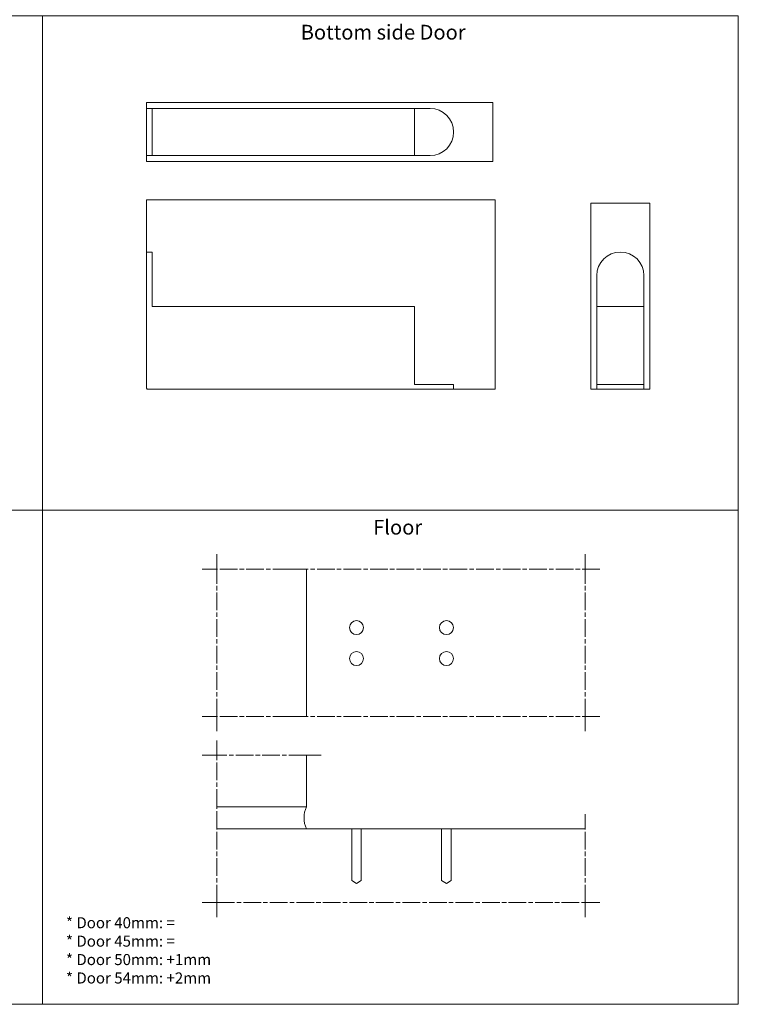
# Model space of a CAD drawing. Units: millimetres. Extents: x -250 to 3124, y 0 to 4523.
# Drawn here: x 597 to 1085, y 0 to 668 of the extents above; entities that cross this region are included whole.
import ezdxf

# ---------------------------------------------------------------- set-up
doc = ezdxf.new("R2010")
doc.units = ezdxf.units.MM
doc.linetypes.add('AM_ISO08W050', pattern=[18, 12, -1.5, 3, -1.5])
doc.layers.add('KADER', color=1, linetype='Continuous', lineweight=25)
doc.styles.get("Standard").update_dxf_attribs({"font": 'arial.ttf', "height": 2})

msp = doc.modelspace()

# ---------------------------------------------------------------- linework, layer by layer
at = {"lineweight": 15}
for p, q in [((918.13, 611.9), (682.91, 611.9)), ((682.91, 611.9), (682.91, 607.9)), ((918.13, 611.9), (918.13, 611.4)), ((918.13, 611.4), (918.13, 572.4)), ((682.91, 607.9), (683.41, 607.9)), ((682.91, 575.9), (682.91, 607.9)), ((683.41, 607.9), (875.41, 607.9)), ((686.91, 575.9), (686.91, 607.9)), ((864.91, 575.9), (864.91, 607.9)), ((682.91, 575.9), (682.91, 571.9)), ((683.41, 575.9), (682.91, 575.9)), ((875.41, 575.9), (683.41, 575.9)), ((682.91, 571.9), (918.13, 571.9)), ((918.13, 572.4), (918.13, 571.9)), ((682.88, 545.98), (919.57, 545.98)), ((682.88, 545.98), (682.88, 510.5)), ((919.57, 545.98), (919.57, 417.5)), ((984.58, 543.55), (1024.58, 543.55)), ((984.58, 543.55), (984.58, 417.5)), ((1024.58, 417.5), (1024.58, 543.55)), ((682.88, 510.5), (686.88, 510.5)), ((682.88, 494.5), (682.88, 510.5)), ((686.88, 510.5), (686.88, 473.5)), ((682.88, 418), (682.88, 494.5)), ((988.58, 418), (988.58, 494.5)), ((1020.58, 494.5), (1020.58, 418)), ((686.88, 473.5), (864.88, 473.5)), ((864.88, 473.5), (864.88, 420.5)), ((988.58, 473.5), (1020.58, 473.5)), ((683.38, 417.5), (682.88, 418)), ((875.38, 417.5), (683.38, 417.5)), ((864.88, 420.5), (891.38, 420.5)), ((875.38, 417.5), (891.38, 417.5)), ((891.38, 420.5), (891.38, 417.5)), ((891.38, 417.5), (919.57, 417.5)), ((984.58, 417.5), (988.58, 417.5)), ((988.58, 420.5), (1020.58, 420.5)), ((988.58, 417.5), (988.58, 418)), ((988.58, 417.5), (1020.58, 417.5)), ((1020.58, 418), (1020.58, 417.5)), ((1020.58, 417.5), (1024.58, 417.5)), ((730.71, 295.36), (720.71, 295.36)), ((791.52, 195.36), (791.52, 295.36)), ((980.71, 295.36), (990.71, 295.36)), ((730.71, 195.36), (720.71, 195.36)), ((980.71, 195.36), (990.71, 195.36)), ((730.71, 169.09), (730.71, 179.09)), ((730.71, 169.09), (720.71, 169.09)), ((791.52, 169.09), (791.52, 134.09)), ((791.52, 169.09), (801.52, 169.09)), ((791.52, 134.09), (730.71, 134.09)), ((980.71, 119.09), (980.71, 129.09)), ((780.71, 119.09), (730.71, 119.09)), ((827.46, 119.09), (780.71, 119.09)), ((827.46, 119.09), (820.71, 119.09)), ((833.96, 119.09), (820.71, 119.09)), ((822.27, 84.09), (822.27, 119.09)), ((828.77, 84.09), (828.77, 119.09)), ((845.71, 119.09), (833.96, 119.09)), ((833.96, 119.09), (865.71, 119.09)), ((833.96, 119.09), (877.46, 119.09)), ((839.46, 119.09), (845.96, 119.09)), ((865.46, 119.09), (871.96, 119.09)), ((980.71, 119.09), (877.46, 119.09)), ((883.27, 84.09), (883.27, 119.09)), ((889.77, 84.09), (889.77, 119.09)), ((825.52, 82.09), (822.27, 84.09)), ((825.52, 82.09), (828.77, 84.09)), ((886.52, 82.09), (883.27, 84.09)), ((886.52, 82.09), (889.77, 84.09)), ((730.71, 69.09), (720.71, 69.09)), ((730.71, 69.09), (730.71, 59.09)), ((980.71, 69.09), (990.71, 69.09)), ((980.71, 69.09), (980.71, 59.09))]:
    msp.add_line(p, q, dxfattribs=at)
at = {"linetype": 'AM_ISO08W050', "lineweight": 15}
for p, q in [((730.71, 295.36), (730.71, 305.36)), ((980.71, 295.36), (980.71, 305.36)), ((780.71, 295.36), (730.71, 295.36)), ((730.71, 195.36), (730.71, 295.36)), ((780.71, 295.36), (980.71, 295.36)), ((980.71, 195.36), (980.71, 295.36)), ((780.71, 195.36), (730.71, 195.36)), ((730.71, 195.36), (730.71, 185.36)), ((780.71, 195.36), (980.71, 195.36)), ((980.71, 195.36), (980.71, 185.36)), ((730.71, 134.09), (730.71, 169.09)), ((791.52, 169.09), (730.71, 169.09)), ((730.71, 119.09), (730.71, 134.09)), ((730.71, 69.09), (730.71, 119.09)), ((980.71, 69.09), (980.71, 119.09)), ((730.71, 69.09), (980.71, 69.09))]:
    msp.add_line(p, q, dxfattribs=at)
at = {"lineweight": 15}
for centre in [(825.52, 255.61), (886.52, 255.61), (825.52, 234.61), (886.52, 234.61)]:
    msp.add_circle(centre, 4.75, dxfattribs=at)
for centre, radius, start, end in [((875.41, 591.9), 16, 270, 90), ((1004.58, 494.5), 16, 0, 180), ((808.28, 126.59), 18.36, 155.89324, 204.10676)]:
    msp.add_arc(centre, radius, start, end, dxfattribs=at)
at = {"layer": 'KADER', "color": 7, "lineweight": 15}
for points in [[(0, 670.76), (612.46, 670.76), (612.46, 335.38), (0, 335.38)], [(612.46, 670.76), (1084.63, 670.76), (1084.63, 335.38), (612.46, 335.38)], [(0, 335.38), (612.46, 335.38), (612.46, 0), (0, 0)], [(612.46, 335.38), (1084.63, 335.38), (1084.63, 0), (612.46, 0)]]:
    msp.add_lwpolyline(points, close=True, dxfattribs=at)

# ---------------------------------------------------------------- texts
at = {"color": 7, "lineweight": 15, "attachment_point": 1}
for s, width, insert, char_height in [('{\\fTahoma|b0|i0|c0|p34;Bottom side Door}', 112.803, (787.65, 664.67), 10), ('{\\fTahoma|b0|i0|c0|p34;Floor}', 112.803, (836.84, 328.75), 10), ('{\\fTahoma|b0|i0|c0|p34;* Door 40mm: \\fTahoma|b1|i0|c0|p34;=\\fTahoma|b0|i0|c0|p34;\\P* Door 45mm: \\fTahoma|b1|i0|c0|p34;=\\fTahoma|b0|i0|c0|p34;\\P* Door 50mm: \\fTahoma|b1|i0|c0|p34;+1mm\\fTahoma|b0|i0|c0|p34;\\P* Door 54mm: \\fTahoma|b1|i0|c0|p34;+2mm}', 170.1124, (628.32, 59.12), 7.5)]:
    msp.add_mtext_dynamic_manual_height_columns(s, width=width, gutter_width=1, heights=[0], dxfattribs=dict(at, insert=insert, char_height=char_height))

doc.saveas('drawing.dxf')
